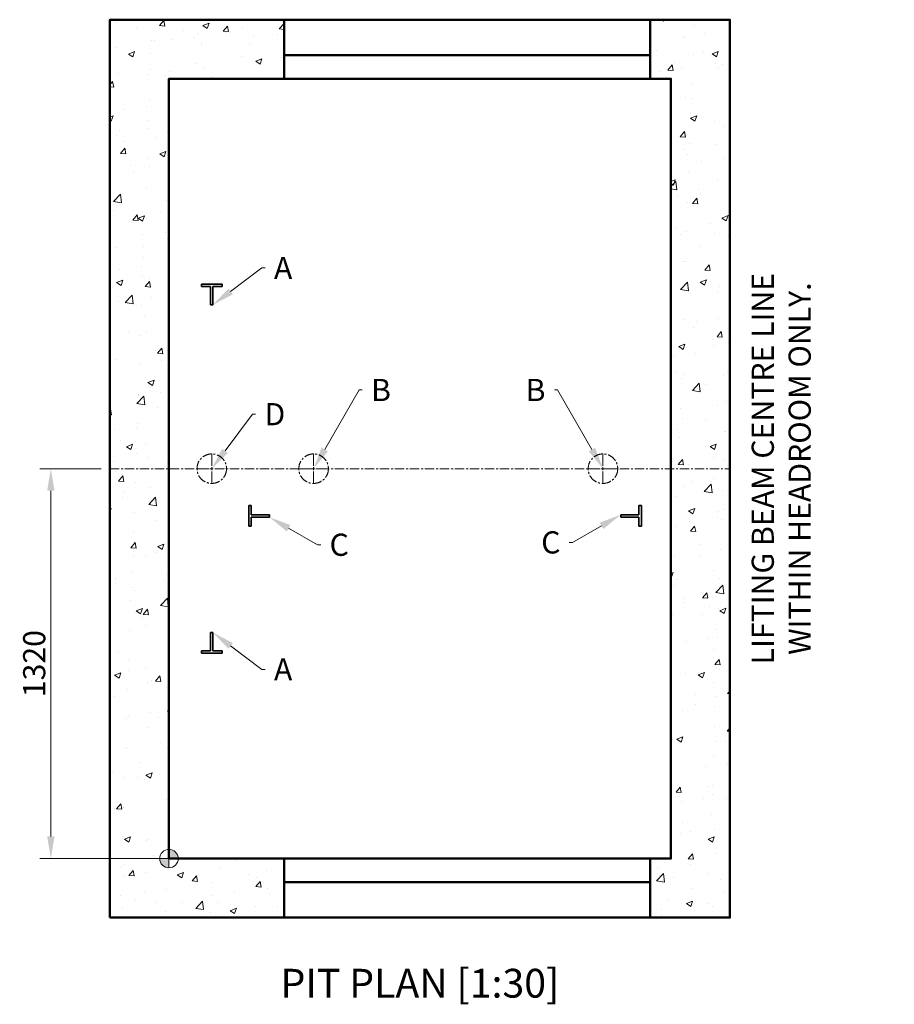
# Model space of a CAD drawing. Units: millimetres. Extents: x -2743 to 15486, y -826 to 7993.
# Drawn here: x 2290 to 5252, y 4660 to 7993 of the extents above; entities that cross this region are included whole.
import ezdxf
from ezdxf import colors
from ezdxf.entities.mleader import LeaderData, LeaderLine
from ezdxf.math import Vec2, Vec3

# ---------------------------------------------------------------- set-up
doc = ezdxf.new("R2010")
doc.units = ezdxf.units.MM
doc.header["$MEASUREMENT"] = 0
doc.linetypes.add('CENTER', pattern=[50.8, 31.75, -6.35, 6.35, -6.35])
doc.linetypes.add('CENTER2', pattern=[1.125, 0.75, -0.125, 0.125, -0.125])
for name, color, linetype, lineweight in [('Centrelines', 4, 'CENTER', 13), ('Datums', 3, 'Continuous', 50), ('Dimensions', 6, 'Continuous', 25), ('Guides & Brackets', 7, 'Continuous', 35), ('Hatch', 10, 'Continuous', 15), ('Notes', 6, 'Continuous', 30), ('Shaft', 5, 'Continuous', 50)]:
    doc.layers.add(name, color=color, linetype=linetype, lineweight=lineweight)
doc.styles.get("Standard").update_dxf_attribs({"font": 'arial.ttf'})
doc.dimstyles.new('1-30', dxfattribs={"dimscale": 30, "dimtxt": 2.5, "dimasz": 2.5, "dimexe": 1.25, "dimexo": 1, "dimgap": 0.6, "dimtad": 1, "dimdec": 0, "dimdsep": 46, "dimtxsty": 'Standard', "dimcen": 2.5, "dimclrd": 1, "dimclre": 1, "dimclrt": 256, "dimadec": 0, "dimazin": 0, "dimtfac": 1, "dimtdec": 0, "dimtmove": 0, "dimatfit": 3, "dimfxl": 1, "dimtolj": 1, "dimtzin": 0, "dimlwd": 13, "dimlwe": 13, "dimarcsym": 0})

# ---------------------------------------------------------------- blocks, each defined once
blk = doc.blocks.new('Shaft 1700 W x 1900 D')
at = {"layer": 'Shaft'}
for points in [[(-200, -200), (1900, -200), (1900, 2840), (-200, 2840)], [(0, 0), (1700, 0), (1700, 2640), (0, 2640)]]:
    blk.add_lwpolyline(points, close=True, dxfattribs=at)
blk = doc.blocks.new('GL708')
at = {"layer": 'Guides & Brackets'}
for p, q in [((35, 0), (-35, 0)), ((35, 0), (35, -1)), ((-35, 0), (-35, -1)), ((-35, -1), (-35, -8)), ((-35, -8), (-4, -8)), ((-4, -8), (-4, -70)), ((4, -8), (35, -8)), ((4, -70), (4, -8)), ((35, -8), (35, -1)), ((4, -70), (-4, -70))]:
    blk.add_line(p, q, dxfattribs=at)
blk = doc.blocks.new('*U85')
at = {"layer": 'Centrelines', "color": 0, "linetype": 'CENTER2', "transparency": 16777216}
for p, q in [((0, 10), (0, 50.12)), ((-50.12, 0), (-10, 0)), ((10, 0), (50.12, 0)), ((0, -50.12), (0, -10))]:
    blk.add_line(p, q, dxfattribs=at)
at = {"layer": 'Centrelines', "color": 0, "linetype": 'Continuous', "transparency": 16777216}
for p, q in [((-5, 0), (5, 0)), ((0, -5), (0, 5))]:
    blk.add_line(p, q, dxfattribs=at)
blk = doc.blocks.new('*U86')
at = {"layer": 'Centrelines', "color": 0, "linetype": 'CENTER2', "transparency": 16777216}
for p, q in [((0, 10), (0, 50.12)), ((-50.12, 0), (-10, 0)), ((10, 0), (50.12, 0)), ((0, -50.12), (0, -10))]:
    blk.add_line(p, q, dxfattribs=at)
at = {"layer": 'Centrelines', "color": 0, "linetype": 'Continuous', "transparency": 16777216}
for p, q in [((-5, 0), (5, 0)), ((0, -5), (0, 5))]:
    blk.add_line(p, q, dxfattribs=at)
blk = doc.blocks.new('*U87')
at = {"layer": 'Centrelines', "color": 0, "linetype": 'CENTER2', "transparency": 16777216}
for p, q in [((0, 10), (0, 50.12)), ((-50.12, 0), (-10, 0)), ((10, 0), (50.12, 0)), ((0, -50.12), (0, -10))]:
    blk.add_line(p, q, dxfattribs=at)
at = {"layer": 'Centrelines', "color": 0, "linetype": 'Continuous', "transparency": 16777216}
for p, q in [((-5, 0), (5, 0)), ((0, -5), (0, 5))]:
    blk.add_line(p, q, dxfattribs=at)
blk = doc.blocks.new('*D88')
at = {"layer": 'Defpoints', "color": 0, "transparency": 16777216}
for p in [(2395.2, 6473), (2595.2, 6473), (2795.2, 5153)]:
    blk.add_point(p, dxfattribs=at)
at = {"layer": 'Dimensions', "color": 1, "lineweight": 13, "transparency": 16777216}
for p, q in [((2565.2, 6473), (2357.7, 6473)), ((2395.2, 5228), (2395.2, 6398)), ((2765.2, 5153), (2357.7, 5153))]:
    blk.add_line(p, q, dxfattribs=at)
at = {"layer": 'Dimensions', "color": 1, "transparency": 16777216}
for points in [[(2382.7, 6398), (2407.7, 6398), (2395.2, 6473)], [(2382.7, 5228), (2407.7, 5228), (2395.2, 5153)]]:
    blk.add_solid(points, dxfattribs=at)
at = {"layer": 'Dimensions', "transparency": 16777216, "insert": (2338.8, 5813), "char_height": 75, "attachment_point": 5, "rotation": 90}
blk.add_mtext('\\A1;1320', dxfattribs=at)

msp = doc.modelspace()

# ---------------------------------------------------------------- hatches: boundary and pattern name
at = {"layer": 'Datums', "lineweight": 9}
h = msp.add_hatch(color=256, dxfattribs=at)
edge = h.paths.add_edge_path()
edge.add_line((2795.2, 5121.5), (2795.2, 5184.4))
edge.add_arc((2795.2, 5153), 31.4, 0, 90, ccw=False)
edge.add_line((2826.6, 5153), (2763.7, 5153))
edge.add_arc((2795.2, 5153), 31.4, 180, 270)
at = {"layer": 'Hatch'}
h = msp.add_hatch(dxfattribs=at)
h.set_pattern_fill('AR-CONC', color=256, scale=30)
edge = h.paths.add_edge_path()
edge.add_line((2795.2, 6123), (2595.2, 6123))
edge.add_line((2595.2, 6123), (2595.2, 4953))
edge.add_line((2595.2, 4953), (3185.2, 4953))
edge.add_line((3185.2, 4953), (3185.2, 5153))
edge.add_line((3185.2, 5153), (2826.6, 5153))
edge.add_arc((2795.2, 5153), 31.4, -180, 0, ccw=False)
edge.add_arc((2795.2, 5153), 31.4, 90, 180, ccw=False)
edge.add_line((2795.2, 5184.4), (2795.2, 6123))
h.paths.add_polyline_path([(4695.2, 6123), (4495.2, 6123), (4495.2, 5153), (4425.2, 5153), (4425.2, 5073), (4425.2, 4953), (4695.2, 4953)])
h.paths.add_polyline_path([(4425.2, 7993), (4425.2, 7793), (3185.2, 7793), (3185.2, 7993), (2595.2, 7993), (2595.2, 6123), (2795.2, 6123), (2795.2, 7793), (4495.2, 7793), (4495.2, 6123), (4695.2, 6123), (4695.2, 7993)])

# ---------------------------------------------------------------- linework, layer by layer
at = {"layer": 'Centrelines'}
msp.add_line((2595.2, 6473), (4695.2, 6473), dxfattribs=at)
for centre in [(2940.2, 6473), (3285.2, 6473), (4265.2, 6473)]:
    msp.add_circle(centre, 50, dxfattribs=at)
at = {"layer": 'Datums', "lineweight": 9}
for p, q in [((2795.2, 5121.5), (2795.2, 5184.4)), ((2763.7, 5153), (2826.6, 5153))]:
    msp.add_line(p, q, dxfattribs=at)
msp.add_circle((2795.2, 5153), 31.4, dxfattribs=at)
for start, end in [(0, 90), (180, 270)]:
    msp.add_arc((2795.2, 5153), 31.4, start, end, dxfattribs=at)
at = {"layer": 'Shaft'}
for points in [[(3185.2, 7993), (4425.2, 7993), (4425.2, 7793), (3185.2, 7793)], [(3185.2, 7793), (4425.2, 7793), (4425.2, 7873), (3185.2, 7873)], [(3185.2, 4953), (4425.2, 4953), (4425.2, 5153), (3185.2, 5153)], [(3185.2, 5153), (4425.2, 5153), (4425.2, 5073), (3185.2, 5073)]]:
    msp.add_lwpolyline(points, close=True, dxfattribs=at)

# ---------------------------------------------------------------- block references
msp.add_blockref('Shaft 1700 W x 1900 D', (2795.2, 5153))
at = {"layer": 'Centrelines', "linetype": 'CENTER2'}
for name, p in [('*U85', (2940.2, 6473)), ('*U86', (3285.2, 6473)), ('*U87', (4265.2, 6473))]:
    msp.add_blockref(name, p, dxfattribs=at)
at = {"layer": 'Guides & Brackets'}
msp.add_blockref('GL708', (2940.2, 7098), dxfattribs=at)
at = {"layer": 'Guides & Brackets', "rotation": 90}
msp.add_blockref('GL708', (3065.2, 6313), dxfattribs=at)
at = {"layer": 'Guides & Brackets', "xscale": -1}
for p, rotation in [((4395.2, 6313), 270.0000000000014), ((2940.2, 5848), 180)]:
    msp.add_blockref('GL708', p, dxfattribs=dict(at, rotation=rotation))

# ---------------------------------------------------------------- texts
at = {"layer": 'Notes', "insert": (4868.9, 6473), "char_height": 75, "attachment_point": 5, "rotation": 90}
msp.add_mtext_dynamic_manual_height_columns('LIFTING BEAM CENTRE LINE WITHIN HEADROOM ONLY. ', width=1643.401, gutter_width=12.5, heights=[0], dxfattribs=at)
at = {"layer": 'Notes', "insert": (3645.2, 4731), "char_height": 97.5, "attachment_point": 5}
msp.add_mtext_dynamic_manual_height_columns('PIT PLAN [1:30]', width=1664.901, gutter_width=12.5, heights=[0], dxfattribs=at)

# ---------------------------------------------------------------- dimensions: what is measured, and where the dimension line sits
at = {"layer": 'Dimensions'}
dim = msp.add_linear_dim(base=(2395.2, 6473), p1=(2795.2, 5153), p2=(2595.2, 6473), angle=90, dimstyle='1-30', dxfattribs=at)
dim.commit()
dim.dimension.update_dxf_attribs({"geometry": '*D88', "text_midpoint": (2395.2, 5813), "dimtype": 160})

# ---------------------------------------------------------------- leaders
ml = msp.add_multileader_mtext('Standard', dxfattribs=at)
ml.set_content('A', color=256)
ml.set_leader_properties(color=1, linetype='ByLayer', lineweight=13)
ml.build(insert=Vec2(0, 0))
ml.multileader.update_dxf_attribs({"dogleg_length": 0.36, "arrow_head_size": 75, "scale": 30})
ctx = ml.context
ctx.base_point, ctx.scale, ctx.char_height, ctx.arrow_head_size, ctx.landing_gap_size, ctx.plane_origin = Vec3(3120.8, 7152.4), 30, 75, 75, 30, Vec3(2944.2, 7028)
notes = []
notes.append((ctx, [(0, (1, 1, 0), (3110, 7152.4), (1, 0), 10.8, [(0, [(2944.2, 7028)], 0, [])])]))
ctx.mtext.insert, ctx.mtext.width, ctx.mtext.flow_direction = Vec3(3150.8, 7189.9), 70.038, 5
ml = msp.add_multileader_mtext('Standard', dxfattribs=at)
ml.set_content('B', color=256)
ml.set_leader_properties(color=1, linetype='ByLayer', lineweight=13)
ml.build(insert=Vec2(0, 0))
ml.multileader.update_dxf_attribs({"dogleg_length": 0.36, "arrow_head_size": 75, "scale": 30})
ctx = ml.context
ctx.base_point, ctx.scale, ctx.char_height, ctx.arrow_head_size, ctx.landing_gap_size, ctx.plane_origin = Vec3(3449.8, 6739.4), 30, 75, 75, 30, Vec3(3285.2, 6473)
notes.append((ctx, [(0, (1, 1, 0), (3439, 6739.4), (1, 0), 10.8, [(0, [(3285.2, 6473)], 0, [])])]))
ctx.mtext.insert, ctx.mtext.flow_direction = Vec3(3479.8, 6776.9), 5
ml = msp.add_multileader_mtext('Standard', dxfattribs=at)
ml.set_content('B', color=256)
ml.set_leader_properties(color=1, linetype='ByLayer', lineweight=13)
ml.build(insert=Vec2(0, 0))
ml.multileader.update_dxf_attribs({"dogleg_length": 0.36, "arrow_head_size": 75, "scale": 30})
ctx = ml.context
ctx.base_point, ctx.scale, ctx.char_height, ctx.arrow_head_size, ctx.landing_gap_size, ctx.plane_origin = Vec3(3983.9, 6739.4), 30, 75, 75, 30, Vec3(4265.2, 6473)
ctx.text_align_type = 2
notes.append((ctx, [(0, (1, 1, 0), (4111.3, 6739.4), (-1, 0), 10.8, [(0, [(4265.2, 6473)], 0, [])])]))
ctx.mtext.insert, ctx.mtext.alignment, ctx.mtext.flow_direction = Vec3(4070.5, 6776.9), 3, 5
ml = msp.add_multileader_mtext('Standard', dxfattribs=at)
ml.set_content('D', color=256)
ml.set_leader_properties(color=1, linetype='ByLayer', lineweight=13)
ml.build(insert=Vec2(0, 0))
ml.multileader.update_dxf_attribs({"dogleg_length": 0.36, "arrow_head_size": 75, "scale": 30})
ctx = ml.context
ctx.base_point, ctx.scale, ctx.char_height, ctx.arrow_head_size, ctx.landing_gap_size, ctx.plane_origin = Vec3(3088.7, 6657.5), 30, 75, 75, 30, Vec3(2940.2, 6473)
notes.append((ctx, [(0, (1, 1, 0), (3077.9, 6657.5), (1, 0), 10.8, [(0, [(2940.2, 6473)], 0, [])])]))
ctx.mtext.insert, ctx.mtext.flow_direction = Vec3(3118.7, 6695), 5
ml = msp.add_multileader_mtext('Standard', dxfattribs=at)
ml.set_content('C', color=256)
ml.set_leader_properties(color=1, linetype='ByLayer', lineweight=13)
ml.build(insert=Vec2(0, 0))
ml.multileader.update_dxf_attribs({"dogleg_length": 0.36, "arrow_head_size": 75, "scale": 30})
ctx = ml.context
ctx.base_point, ctx.scale, ctx.char_height, ctx.arrow_head_size, ctx.landing_gap_size, ctx.plane_origin = Vec3(3309.1, 6214.8), 30, 75, 75, 30, Vec3(3135.2, 6309)
notes.append((ctx, [(0, (1, 1, 0), (3298.3, 6214.8), (1, 0), 10.8, [(0, [(3135.2, 6309)], 0, [])])]))
ctx.mtext.insert, ctx.mtext.flow_direction = Vec3(3339.1, 6252.9), 5
ml = msp.add_multileader_mtext('Standard', dxfattribs=at)
ml.set_content('C', color=256)
ml.set_leader_properties(color=1, linetype='ByLayer', lineweight=13)
ml.build(insert=Vec2(0, 0))
ml.multileader.update_dxf_attribs({"dogleg_length": 0.36, "arrow_head_size": 75, "scale": 30})
ctx = ml.context
ctx.base_point, ctx.scale, ctx.char_height, ctx.arrow_head_size, ctx.landing_gap_size, ctx.plane_origin = Vec3(4024.9, 6222.8), 30, 75, 75, 30, Vec3(4325.2, 6317)
ctx.text_align_type = 2
notes.append((ctx, [(0, (1, 1, 0), (4162, 6222.8), (-1, 0), 10.8, [(0, [(4325.2, 6317)], 0, [])])]))
ctx.mtext.insert, ctx.mtext.alignment, ctx.mtext.flow_direction = Vec3(4121.2, 6260.9), 3, 5
ml = msp.add_multileader_mtext('Standard', dxfattribs=at)
ml.set_content('A', color=256)
ml.set_leader_properties(color=1, linetype='ByLayer', lineweight=13)
ml.build(insert=Vec2(0, 0))
ml.multileader.update_dxf_attribs({"dogleg_length": 0.36, "arrow_head_size": 75, "scale": 30})
ctx = ml.context
ctx.base_point, ctx.scale, ctx.char_height, ctx.arrow_head_size, ctx.landing_gap_size, ctx.plane_origin = Vec3(3120.8, 5793.6), 30, 75, 75, 30, Vec3(2944.2, 5918)
notes.append((ctx, [(0, (1, 1, 0), (3110, 5793.6), (1, 0), 10.8, [(0, [(2944.2, 5918)], 0, [])])]))
ctx.mtext.insert, ctx.mtext.width, ctx.mtext.flow_direction = Vec3(3150.8, 5831.1), 70.038, 5
for ctx, leaders in notes:
    for number, flags, end, landing, length, lines in leaders:
        leader = LeaderData()
        leader.index, (leader.has_last_leader_line, leader.has_dogleg_vector, leader.attachment_direction) = number, flags
        leader.last_leader_point, leader.dogleg_vector, leader.dogleg_length = Vec3(end), Vec3(landing), length
        for number, points, colour, breaks in lines:
            line = LeaderLine()
            line.index, line.vertices, line.color, line.breaks = number, Vec3.list(points), colors.encode_raw_color(colour), breaks
            leader.lines.append(line)
        ctx.leaders.append(leader)

doc.saveas('drawing.dxf')
